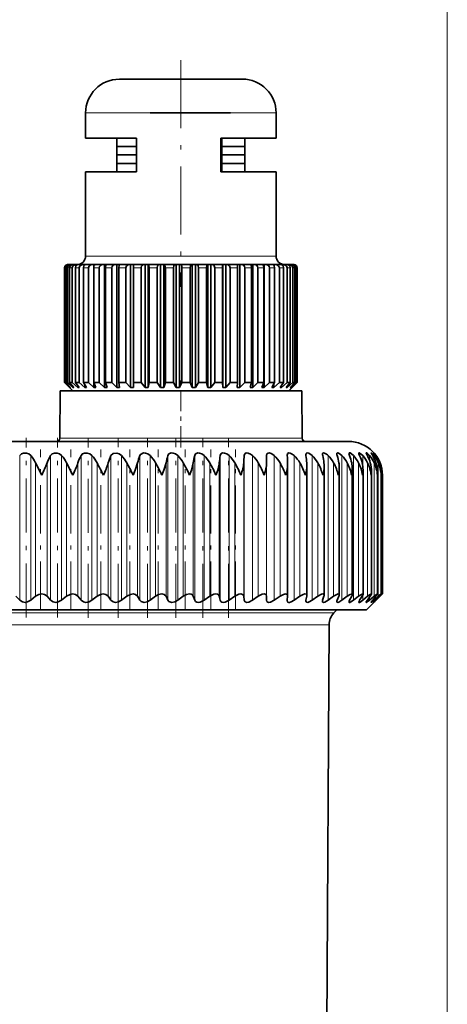
# Model space of a CAD drawing. Extents: x 0 to 420, y 0 to 297.
# Drawn here: x 290 to 300, y 240 to 264 of the extents above; entities that cross this region are included whole.
import ezdxf

# ---------------------------------------------------------------- set-up
doc = ezdxf.new("R2010")
doc.units = 0
doc.linetypes.add('DASHDOT', pattern=[18.5, 12, -3, 0.5, -3])

msp = doc.modelspace()

# ---------------------------------------------------------------- linework, layer by layer
at = {"color": 7, "lineweight": 13}
for p, q in [((299.974976, 212.572891), (299.974976, 273.072174)), ((291.64325, 261.332886), (291.394958, 261.332886)), ((295.914978, 261.332886), (291.64325, 261.332886)), ((291.64325, 257.932892), (291.394958, 257.932892)), ((295.914978, 257.932892), (291.64325, 257.932892)), ((290.903748, 257.652893), (290.895081, 257.652893)), ((290.963013, 257.652893), (290.92688, 257.652893)), ((291.077087, 257.652893), (291.01416, 257.652893)), ((291.198151, 257.652893), (291.155212, 257.652893)), ((291.243591, 257.652893), (291.198151, 257.652893)), ((291.459229, 257.652893), (291.347168, 257.652893)), ((291.719574, 257.652893), (291.586121, 257.652893)), ((292.019287, 257.652893), (291.867157, 257.652893)), ((292.352356, 257.652893), (292.18457, 257.652893)), ((292.711884, 257.652893), (292.531982, 257.652893)), ((293.090637, 257.652893), (292.902222, 257.652893)), ((293.480865, 257.652893), (293.287781, 257.652893)), ((293.874634, 257.652893), (293.680786, 257.652893)), ((294.263977, 257.652893), (294.073303, 257.652893)), ((294.640869, 257.652893), (294.457275, 257.652893)), ((294.997681, 257.652893), (294.824951, 257.652893)), ((295.327209, 257.652893), (295.168823, 257.652893)), ((295.622681, 257.652893), (295.481812, 257.652893)), ((295.878082, 257.652893), (295.75766, 257.652893)), ((296.088257, 257.652893), (295.990692, 257.652893)), ((296.24884, 257.652893), (296.176178, 257.652893)), ((296.356659, 257.652893), (296.310333, 257.652893)), ((296.409485, 257.652893), (296.390442, 257.652893)), ((290.779968, 253.612213), (296.17804, 253.612213)), ((296.17804, 253.612213), (296.529999, 253.612213)), ((289.831024, 249.764801), (289.831024, 253.196609)), ((290.095917, 249.764801), (290.095917, 253.196609)), ((290.564056, 249.764801), (290.564056, 253.196609)), ((290.825684, 249.764801), (290.825684, 253.196609)), ((291.28656, 249.764801), (291.28656, 253.196609)), ((291.543274, 249.764801), (291.543274, 253.196609)), ((291.99408, 249.764801), (291.99408, 253.196609)), ((292.244324, 249.764801), (292.244324, 253.196609)), ((292.68222, 249.764801), (292.68222, 253.196609)), ((292.924438, 249.764801), (292.924438, 253.196609)), ((293.346802, 249.764801), (293.346802, 253.196609)), ((293.579529, 249.764801), (293.579529, 253.196609)), ((293.983643, 249.764801), (293.983643, 253.196609)), ((294.205444, 249.764801), (294.205444, 253.196609)), ((294.588867, 249.764801), (294.588867, 253.196609)), ((294.79837, 249.764801), (294.79837, 253.196609)), ((295.158783, 249.764801), (295.158783, 253.196609)), ((295.354675, 249.764801), (295.354675, 253.196609)), ((295.689819, 249.764801), (295.689819, 253.196609)), ((295.87088, 249.764801), (295.87088, 253.196609)), ((296.343842, 249.764801), (296.343842, 253.196609)), ((296.77063, 249.764801), (296.77063, 253.196609)), ((297.148621, 249.764801), (297.148621, 253.196609)), ((297.475464, 249.764801), (297.475464, 253.196609)), ((297.749207, 249.764801), (297.749207, 253.196609)), ((297.968079, 252.962418), (297.968079, 253.196609)), ((298.130737, 253.078506), (298.130737, 253.196609)), ((298.236267, 253.139542), (298.236267, 253.196609)), ((298.283905, 253.180527), (298.283905, 253.196609)), ((290.207397, 249.857605), (290.207397, 253.025162)), ((290.482239, 249.857605), (290.482239, 253.025162)), ((290.942963, 249.857605), (290.942963, 253.025162)), ((291.213501, 249.857605), (291.213501, 253.025162)), ((291.665649, 249.857605), (291.665649, 253.025162)), ((291.930267, 249.857605), (291.930267, 253.025162)), ((292.371002, 249.857605), (292.371002, 253.025162)), ((292.628052, 249.857605), (292.628052, 253.025162)), ((293.054688, 249.857605), (293.054688, 253.025162)), ((293.302612, 249.857605), (293.302612, 253.025162)), ((293.712463, 249.857605), (293.712463, 253.025162)), ((293.949707, 249.857605), (293.949707, 253.025162)), ((294.340332, 249.857605), (294.340332, 253.025162)), ((294.56543, 249.857605), (294.56543, 253.025162)), ((294.934326, 249.857605), (294.934326, 253.025162)), ((295.145905, 249.857605), (295.145905, 253.025162)), ((295.490845, 249.857605), (295.490845, 253.025162)), ((295.687622, 249.857605), (295.687622, 253.025162)), ((296.0065, 249.857605), (296.0065, 253.025162)), ((296.478027, 249.857605), (296.478027, 253.025162)), ((296.902588, 249.857605), (296.902588, 253.025162)), ((297.277466, 249.857605), (297.277466, 253.025162)), ((297.600464, 249.857605), (297.600464, 253.025162)), ((297.869568, 249.857605), (297.869568, 253.025162)), ((298.083069, 249.857605), (298.083069, 253.025162)), ((298.239624, 249.857605), (298.239624, 253.025162)), ((298.338379, 249.857605), (298.338379, 253.025162)), ((298.378662, 252.967514), (298.378662, 253.025162)), ((297.968079, 249.764801), (297.968079, 249.879211)), ((298.378662, 249.857605), (298.378662, 249.877731)), ((298.130737, 249.764801), (298.130737, 249.834396)), ((298.236267, 249.764801), (298.236267, 249.801849)), ((298.283905, 249.764801), (298.283905, 249.775955)), ((280.423462, 249.461594), (293.241852, 249.461594)), ((297.286469, 249.461594), (293.241852, 249.461594)), ((280.540649, 249.180847), (293.180908, 249.180847)), ((297.169312, 249.180847), (293.180908, 249.180847))]:
    msp.add_line(p, q, dxfattribs=at)
at = {"color": 7, "linetype": 'DASHDOT', "lineweight": 13, "ltscale": 0.134406}
msp.add_line((293.654968, 262.580933), (293.654968, 257.204681), dxfattribs=at)
at = {"color": 7, "lineweight": 35}
for p, q in [((292.355347, 262.132904), (292.194977, 262.132904)), ((295.11499, 262.132904), (292.355347, 262.132904)), ((291.394958, 260.73291), (291.394958, 261.332886)), ((294.829468, 261.332886), (292.92627, 261.332886)), ((294.829407, 261.332886), (292.926331, 261.332886)), ((295.914978, 260.73291), (295.914978, 261.332886)), ((291.64325, 260.73291), (291.394958, 260.73291)), ((292.600861, 260.73291), (291.64325, 260.73291)), ((292.134979, 260.532898), (292.134979, 260.73291)), ((292.600861, 259.932892), (292.600861, 260.73291)), ((295.914978, 260.73291), (294.600128, 260.73291)), ((294.600128, 259.932892), (294.600128, 260.73291)), ((294.62384, 259.932892), (294.62384, 260.73291)), ((295.174988, 260.532898), (295.174988, 260.73291)), ((292.23941, 260.532898), (292.134979, 260.532898)), ((292.600861, 260.532898), (292.134979, 260.532898)), ((292.134979, 260.332886), (292.134979, 260.532898)), ((292.600861, 260.532898), (292.23941, 260.532898)), ((295.174988, 260.532898), (294.623901, 260.532898)), ((294.834473, 260.532898), (294.623901, 260.532898)), ((295.174988, 260.532898), (294.834473, 260.532898)), ((295.174988, 260.332886), (295.174988, 260.532898)), ((292.600861, 260.332886), (292.134979, 260.332886)), ((292.1698, 260.332886), (292.134979, 260.332886)), ((292.134979, 260.132904), (292.134979, 260.332886)), ((292.600861, 260.132904), (292.134979, 260.132904)), ((292.134979, 259.932892), (292.134979, 260.132904)), ((292.1698, 260.132904), (292.134979, 260.132904)), ((292.600769, 260.332886), (292.1698, 260.332886)), ((292.600769, 260.132904), (292.1698, 260.132904)), ((294.834473, 260.332886), (294.62384, 260.332886)), ((295.174988, 260.132904), (294.62384, 260.132904)), ((295.174988, 260.132904), (294.623901, 260.132904)), ((295.174988, 260.332886), (294.626099, 260.332886)), ((295.174988, 260.332886), (294.834473, 260.332886)), ((295.174988, 260.132904), (295.174988, 260.332886)), ((295.174988, 259.932892), (295.174988, 260.132904)), ((291.64325, 259.932892), (291.394958, 259.932892)), ((291.394958, 257.932892), (291.394958, 259.932892)), ((292.600861, 259.932892), (291.64325, 259.932892)), ((295.914978, 259.932892), (294.600128, 259.932892)), ((295.914978, 257.932892), (295.914978, 259.932892)), ((290.895081, 254.932892), (290.895081, 257.652893)), ((290.903748, 254.932892), (290.903748, 257.652893)), ((290.92688, 254.932892), (290.92688, 257.652893)), ((290.963013, 254.932892), (290.963013, 257.652893)), ((290.986694, 257.73291), (290.974976, 257.73291)), ((291.000488, 257.73291), (290.986694, 257.73291)), ((291.049438, 257.73291), (291.00058, 257.73291)), ((291.01416, 254.932892), (291.01416, 257.652893)), ((291.080139, 257.73291), (291.049438, 257.73291)), ((291.077087, 254.932892), (291.077087, 257.652893)), ((291.165283, 257.73291), (291.0802, 257.73291)), ((291.155212, 254.932892), (291.155212, 257.652893)), ((291.209595, 257.73291), (291.165283, 257.73291)), ((291.269348, 257.73291), (291.212219, 257.73291)), ((291.243591, 254.932892), (291.243591, 257.652893)), ((291.331757, 257.73291), (291.269348, 257.73291)), ((291.376038, 257.73291), (291.331757, 257.73291)), ((291.347168, 254.932892), (291.347168, 257.652893)), ((291.393707, 257.73291), (291.376038, 257.73291)), ((291.376038, 257.73291), (291.376038, 257.726807)), ((291.545532, 257.73291), (291.393982, 257.73291)), ((291.459229, 254.932892), (291.459229, 257.652893)), ((291.588928, 257.73291), (291.545532, 257.73291)), ((291.586121, 254.932892), (291.586121, 257.652893)), ((291.621521, 257.73291), (291.588928, 257.73291)), ((291.588928, 257.73291), (291.588928, 257.684021)), ((291.802246, 257.73291), (291.621765, 257.73291)), ((291.719574, 254.932892), (291.719574, 257.652893)), ((291.843811, 257.73291), (291.802246, 257.73291)), ((291.890778, 257.73291), (291.843811, 257.73291)), ((291.843811, 257.73291), (291.843811, 254.812897)), ((291.867157, 254.932892), (291.867157, 257.652893)), ((292.09671, 257.73291), (291.89093, 257.73291)), ((292.019287, 254.932892), (292.019287, 257.652893)), ((292.13562, 257.73291), (292.09671, 257.73291)), ((292.195923, 257.73291), (292.13562, 257.73291)), ((292.13562, 257.73291), (292.13562, 254.812897)), ((292.18457, 254.932892), (292.18457, 257.652893)), ((292.422882, 257.73291), (292.195984, 257.73291)), ((292.352356, 254.932892), (292.352356, 257.652893)), ((292.458313, 257.73291), (292.422882, 257.73291)), ((292.530182, 257.73291), (292.458313, 257.73291)), ((292.458313, 257.73291), (292.458313, 254.812897)), ((292.530182, 257.73291), (292.530762, 257.73291)), ((292.530182, 257.73291), (292.530182, 254.812897)), ((292.774109, 257.73291), (292.530762, 257.73291)), ((292.531982, 254.932892), (292.531982, 257.652893)), ((292.711884, 254.932892), (292.711884, 257.652893)), ((292.80542, 257.73291), (292.774109, 257.73291)), ((292.881531, 257.73291), (292.80542, 257.73291)), ((292.80542, 257.73291), (292.80542, 254.812897)), ((292.881531, 257.73291), (292.888428, 257.73291)), ((292.881531, 257.73291), (292.881531, 254.812897)), ((293.143311, 257.73291), (292.888428, 257.73291)), ((292.902222, 254.932892), (292.902222, 257.652893)), ((293.090637, 254.932892), (293.090637, 257.652893)), ((293.1698, 257.73291), (293.143311, 257.73291)), ((293.248657, 257.73291), (293.1698, 257.73291)), ((293.1698, 257.73291), (293.1698, 254.812897)), ((293.248657, 257.73291), (293.261719, 257.73291)), ((293.248657, 257.73291), (293.248657, 254.812897)), ((293.522888, 257.73291), (293.261719, 257.73291)), ((293.287781, 254.932892), (293.287781, 257.652893)), ((293.480865, 254.932892), (293.480865, 257.652893)), ((293.544037, 257.73291), (293.522888, 257.73291)), ((293.624023, 257.73291), (293.544037, 257.73291)), ((293.544037, 257.73291), (293.544037, 254.812897)), ((293.624023, 257.73291), (293.643005, 257.73291)), ((293.624023, 257.73291), (293.624023, 254.812897)), ((293.905212, 257.73291), (293.643005, 257.73291)), ((293.680786, 254.932892), (293.680786, 257.652893)), ((293.874634, 254.932892), (293.874634, 257.652893)), ((293.920532, 257.73291), (293.905212, 257.73291)), ((294, 257.73291), (293.920532, 257.73291)), ((293.920532, 257.73291), (293.920532, 254.812897)), ((294, 257.73291), (294.024536, 257.73291)), ((294, 257.73291), (294, 254.812897)), ((294.282379, 257.73291), (294.024536, 257.73291)), ((294.073303, 254.932892), (294.073303, 257.652893)), ((294.263977, 254.932892), (294.263977, 257.652893)), ((294.291626, 257.73291), (294.282379, 257.73291)), ((294.368958, 257.73291), (294.291626, 257.73291)), ((294.291626, 257.73291), (294.291626, 254.812897)), ((294.368958, 257.73291), (294.398499, 257.73291)), ((294.368958, 257.73291), (294.368958, 254.812897)), ((294.64679, 257.73291), (294.398499, 257.73291)), ((294.457275, 254.932892), (294.457275, 257.652893)), ((294.640869, 254.932892), (294.640869, 257.652893)), ((294.64978, 257.73291), (294.64679, 257.73291)), ((294.723419, 257.73291), (294.64978, 257.73291)), ((294.64978, 257.73291), (294.64978, 254.812897)), ((294.723419, 257.73291), (294.757385, 257.73291)), ((294.723419, 257.73291), (294.723419, 254.812897)), ((294.991028, 257.73291), (294.757385, 257.73291)), ((294.824951, 254.932892), (294.824951, 257.652893)), ((295.056091, 257.73291), (294.987671, 257.73291)), ((294.997681, 254.932892), (294.997681, 257.652893)), ((295.056091, 257.73291), (295.093811, 257.73291)), ((295.056091, 257.73291), (295.056091, 254.812897)), ((295.308044, 257.73291), (295.093811, 257.73291)), ((295.168823, 254.932892), (295.168823, 257.652893)), ((295.360291, 257.73291), (295.308167, 257.73291)), ((295.327209, 254.932892), (295.327209, 257.652893)), ((295.360291, 257.73291), (295.40094, 257.73291)), ((295.360291, 257.73291), (295.360291, 254.812897)), ((295.591431, 257.73291), (295.40094, 257.73291)), ((295.481812, 254.932892), (295.481812, 257.652893)), ((295.62973, 257.73291), (295.591614, 257.73291)), ((295.622681, 254.932892), (295.622681, 257.652893)), ((295.62973, 257.73291), (295.672516, 257.73291)), ((295.62973, 257.73291), (295.62973, 254.812897)), ((295.835388, 257.73291), (295.672516, 257.73291)), ((295.75766, 254.932892), (295.75766, 257.652893)), ((295.859009, 257.73291), (295.835632, 257.73291)), ((295.859009, 257.73291), (295.903015, 257.73291)), ((295.859009, 257.73291), (295.859009, 257.719635)), ((295.878082, 254.932892), (295.878082, 257.652893)), ((296.034973, 257.73291), (295.903015, 257.73291)), ((295.990692, 254.932892), (295.990692, 257.652893)), ((296.043396, 257.73291), (296.035156, 257.73291)), ((296.043396, 257.73291), (296.087769, 257.73291)), ((296.186096, 257.73291), (296.087769, 257.73291)), ((296.088257, 254.932892), (296.088257, 257.652893)), ((296.176178, 254.932892), (296.176178, 257.652893)), ((296.186096, 257.73291), (296.223022, 257.73291)), ((296.285675, 257.73291), (296.223022, 257.73291)), ((296.24884, 254.932892), (296.24884, 257.652893)), ((296.285706, 257.73291), (296.305969, 257.73291)), ((296.331726, 257.73291), (296.305969, 257.73291)), ((296.310333, 254.932892), (296.310333, 257.652893)), ((296.356659, 254.932892), (296.356659, 257.652893)), ((296.390442, 254.932892), (296.390442, 257.652893)), ((296.409485, 254.932892), (296.409485, 257.652893)), ((296.414856, 254.932892), (296.414856, 257.652893)), ((290.903748, 254.932892), (290.895081, 254.932892)), ((290.950012, 254.877884), (290.895081, 254.932892)), ((291.028381, 254.812897), (290.903748, 254.932892)), ((290.963013, 254.932892), (290.92688, 254.932892)), ((291.037598, 254.812897), (290.92688, 254.932892)), ((291.094971, 254.73291), (290.950012, 254.877884)), ((291.092896, 254.812897), (290.963013, 254.932892)), ((291.077087, 254.932892), (291.01416, 254.932892)), ((291.113342, 254.812897), (291.01416, 254.932892)), ((291.028381, 254.822876), (291.028381, 254.812897)), ((291.037598, 254.812897), (291.028381, 254.812897)), ((291.209595, 254.812897), (291.077087, 254.932892)), ((291.092896, 254.837555), (291.092896, 254.812897)), ((291.113342, 254.812897), (291.092896, 254.812897)), ((291.198151, 254.932892), (291.155212, 254.932892)), ((291.240845, 254.812897), (291.155212, 254.932892)), ((291.243591, 254.932892), (291.198151, 254.932892)), ((291.209595, 254.856583), (291.209595, 254.812897)), ((291.240845, 254.812897), (291.209595, 254.812897)), ((291.376038, 254.812897), (291.243591, 254.932892)), ((291.41748, 254.812897), (291.347168, 254.932892)), ((291.459229, 254.932892), (291.347168, 254.932892)), ((291.376038, 254.883484), (291.376038, 254.812897)), ((291.41748, 254.812897), (291.376038, 254.812897)), ((291.588928, 254.812897), (291.459229, 254.932892)), ((291.639648, 254.812897), (291.586121, 254.932892)), ((291.719574, 254.932892), (291.586121, 254.932892)), ((291.588928, 254.926605), (291.588928, 254.812897)), ((291.639648, 254.812897), (291.588928, 254.812897)), ((291.843811, 254.812897), (291.719574, 254.932892)), ((291.902832, 254.812897), (291.843811, 254.812897)), ((291.902832, 254.812897), (291.867157, 254.932892)), ((292.019287, 254.932892), (291.867157, 254.932892)), ((292.13562, 254.812897), (292.019287, 254.932892)), ((292.201721, 254.812897), (292.13562, 254.812897)), ((292.201721, 254.812897), (292.18457, 254.932892)), ((292.352356, 254.932892), (292.18457, 254.932892)), ((292.458313, 254.812897), (292.352356, 254.932892)), ((292.530182, 254.812897), (292.458313, 254.812897)), ((292.530182, 254.812897), (292.531982, 254.932892)), ((292.711884, 254.932892), (292.531982, 254.932892)), ((292.80542, 254.812897), (292.711884, 254.932892)), ((292.881531, 254.812897), (292.80542, 254.812897)), ((292.881531, 254.812897), (292.902222, 254.932892)), ((293.090637, 254.932892), (292.902222, 254.932892)), ((293.1698, 254.812897), (293.090637, 254.932892)), ((293.248657, 254.812897), (293.1698, 254.812897)), ((293.248657, 254.812897), (293.287781, 254.932892)), ((293.480865, 254.932892), (293.287781, 254.932892)), ((293.544037, 254.812897), (293.480865, 254.932892)), ((293.624023, 254.812897), (293.544037, 254.812897)), ((293.624023, 254.812897), (293.680786, 254.932892)), ((293.874634, 254.932892), (293.680786, 254.932892)), ((293.920532, 254.812897), (293.874634, 254.932892)), ((294, 254.812897), (293.920532, 254.812897)), ((294, 254.812897), (294.073303, 254.932892)), ((294.263977, 254.932892), (294.073303, 254.932892)), ((294.291626, 254.812897), (294.263977, 254.932892)), ((294.368958, 254.812897), (294.291626, 254.812897)), ((294.368958, 254.812897), (294.457275, 254.932892)), ((294.640869, 254.932892), (294.457275, 254.932892)), ((294.64978, 254.812897), (294.640869, 254.932892)), ((294.723419, 254.812897), (294.64978, 254.812897)), ((294.723419, 254.812897), (294.824951, 254.932892)), ((294.997681, 254.932892), (294.824951, 254.932892)), ((294.987671, 254.812897), (294.997681, 254.932892)), ((295.056091, 254.812897), (294.987671, 254.812897)), ((295.056091, 254.812897), (295.168823, 254.932892)), ((295.327209, 254.932892), (295.168823, 254.932892)), ((295.298431, 254.812897), (295.327209, 254.932892)), ((295.360291, 254.812897), (295.298431, 254.812897)), ((295.360291, 254.812897), (295.481812, 254.932892)), ((295.622681, 254.932892), (295.481812, 254.932892)), ((295.575745, 254.812897), (295.622681, 254.932892)), ((295.62973, 254.812897), (295.575745, 254.812897)), ((295.62973, 254.812897), (295.75766, 254.932892)), ((295.878082, 254.932892), (295.75766, 254.932892)), ((295.813965, 254.812897), (295.878082, 254.932892)), ((295.859009, 254.812897), (295.813965, 254.812897)), ((295.859009, 254.812897), (295.990692, 254.932892)), ((295.859009, 254.897049), (295.859009, 254.812897)), ((296.088257, 254.932892), (295.990692, 254.932892)), ((296.008179, 254.812897), (296.088257, 254.932892)), ((296.043396, 254.812897), (296.008179, 254.812897)), ((296.043396, 254.812897), (296.176178, 254.932892)), ((296.043396, 254.865494), (296.043396, 254.812897)), ((296.154541, 254.812897), (296.24884, 254.932892)), ((296.179138, 254.812897), (296.154541, 254.812897)), ((296.24884, 254.932892), (296.176178, 254.932892)), ((296.179138, 254.812897), (296.310333, 254.932892)), ((296.179138, 254.844086), (296.179138, 254.812897)), ((296.214966, 254.73291), (296.359955, 254.877884)), ((296.25, 254.812897), (296.356659, 254.932892)), ((296.263519, 254.812897), (296.25, 254.812897)), ((296.263519, 254.812897), (296.390442, 254.932892)), ((296.263519, 254.828033), (296.263519, 254.812897)), ((296.292664, 254.812897), (296.409485, 254.932892)), ((296.2948, 254.812897), (296.292664, 254.812897)), ((296.2948, 254.812897), (296.359955, 254.877884)), ((296.356659, 254.932892), (296.310333, 254.932892)), ((296.359955, 254.877884), (296.414856, 254.932892)), ((296.409485, 254.932892), (296.390442, 254.932892)), ((290.789734, 254.73291), (290.779968, 253.612213)), ((296.169464, 254.73291), (290.789734, 254.73291)), ((296.520203, 254.73291), (296.169464, 254.73291)), ((296.520203, 254.73291), (296.529999, 253.612213)), ((280.074982, 253.532898), (296.56015, 253.532898)), ((296.56015, 253.532898), (297.634979, 253.532898)), ((295.687622, 253.025162), (295.689819, 253.196609)), ((296.178711, 253.196609), (296.178314, 253.20784)), ((290.353638, 252.732895), (290.207397, 253.025162)), ((291.09137, 252.732895), (290.942963, 253.025162)), ((296.187561, 253.003143), (296.187195, 253.025162)), ((296.187561, 249.86586), (296.187561, 253.003143)), ((296.643555, 249.875427), (296.643555, 252.974869)), ((297.052734, 249.884003), (297.052734, 252.945984)), ((297.412598, 249.891541), (297.412598, 252.916565)), ((297.720947, 249.89798), (297.720947, 252.886673)), ((297.975891, 249.903305), (297.975891, 252.8564)), ((298.175812, 249.907486), (298.175812, 252.825806)), ((298.319489, 249.910492), (298.319489, 252.794968)), ((298.405457, 252.732895), (298.406067, 252.764008)), ((298.406067, 249.912292), (298.406067, 252.764008)), ((298.434998, 249.912903), (298.434998, 252.732895)), ((289.831024, 249.764801), (289.740906, 249.857605)), ((290.095917, 249.764801), (290.207397, 249.857605)), ((290.564056, 249.764801), (290.482239, 249.857605)), ((290.825684, 249.764801), (290.942963, 249.857605)), ((291.28656, 249.764801), (291.213501, 249.857605)), ((291.543274, 249.764801), (291.665649, 249.857605)), ((291.99408, 249.764801), (291.930267, 249.857605)), ((292.244324, 249.764801), (292.371002, 249.857605)), ((292.68222, 249.764801), (292.628052, 249.857605)), ((292.924438, 249.764801), (293.054688, 249.857605)), ((293.346802, 249.764801), (293.302612, 249.857605)), ((293.579529, 249.764801), (293.712463, 249.857605)), ((293.983643, 249.764801), (293.949707, 249.857605)), ((294.205444, 249.764801), (294.340332, 249.857605)), ((294.588867, 249.764801), (294.56543, 249.857605)), ((294.79837, 249.764801), (294.934326, 249.857605)), ((295.158783, 249.764801), (295.145905, 249.857605)), ((295.354675, 249.764801), (295.490845, 249.857605)), ((295.689819, 249.764801), (295.687622, 249.857605)), ((295.87088, 249.764801), (296.0065, 249.857605)), ((296.178711, 249.764801), (296.187195, 249.857605)), ((296.187561, 249.86586), (296.187195, 249.857605)), ((296.343842, 249.764801), (296.478027, 249.857605)), ((296.622437, 249.764801), (296.641571, 249.857605)), ((296.77063, 249.764801), (296.902588, 249.857605)), ((297.01828, 249.764801), (297.047943, 249.857605)), ((297.148621, 249.764801), (297.277466, 249.857605)), ((297.3638, 249.764801), (297.403809, 249.857605)), ((297.475464, 249.764801), (297.600464, 249.857605)), ((297.65686, 249.764801), (297.70697, 249.857605)), ((297.749207, 249.764801), (297.869568, 249.857605)), ((297.89563, 249.764801), (297.955536, 249.857605)), ((297.968079, 249.764801), (298.083069, 249.857605)), ((298.054993, 249.532898), (298.434998, 249.912903)), ((298.078705, 249.764801), (298.14801, 249.857605)), ((298.130737, 249.764801), (298.239624, 249.857605)), ((298.204895, 249.764801), (298.283173, 249.857605)), ((298.236267, 249.764801), (298.338379, 249.857605)), ((298.273438, 249.764801), (298.360229, 249.857605)), ((298.283905, 249.764801), (298.378662, 249.857605)), ((298.378662, 249.857605), (298.434875, 249.912781)), ((296.178314, 249.756653), (296.178711, 249.764801)), ((298.054993, 249.532898), (280.781219, 249.532898)), ((297.286469, 249.461594), (297.357788, 249.532898)), ((297.094299, 234.849335), (297.169312, 249.180847))]:
    msp.add_line(p, q, dxfattribs=at)
at = {"color": 7, "linetype": 'DASHDOT', "lineweight": 13, "ltscale": 0.042}
msp.add_line((293.654968, 253.392899), (293.654968, 255.072906), dxfattribs=at)
at = {"color": 7, "linetype": 'DASHDOT', "lineweight": 13, "ltscale": 0.106478}
msp.add_line((289.980988, 249.35791), (289.980988, 253.61702), dxfattribs=at)
at = {"color": 7, "linetype": 'DASHDOT', "lineweight": 13, "ltscale": 0.106477}
msp.add_line((290.723938, 249.357925), (290.723938, 253.61702), dxfattribs=at)
at = {"color": 7, "linetype": 'DASHDOT', "lineweight": 13, "ltscale": 0.106842}
msp.add_line((291.455383, 249.344559), (291.455383, 253.618225), dxfattribs=at)
at = {"color": 7, "linetype": 'DASHDOT', "lineweight": 13, "ltscale": 0.106954}
msp.add_line((292.170776, 249.344208), (292.170776, 253.622375), dxfattribs=at)
at = {"color": 7, "linetype": 'DASHDOT', "lineweight": 13, "ltscale": 0.106953}
msp.add_line((292.865723, 249.344238), (292.865723, 253.622375), dxfattribs=at)
at = {"color": 7, "linetype": 'DASHDOT', "lineweight": 13, "ltscale": 0.106952}
msp.add_line((293.53595, 249.344254), (293.53595, 253.622345), dxfattribs=at)
at = {"color": 7, "linetype": 'DASHDOT', "lineweight": 13, "ltscale": 0.106951}
msp.add_line((294.177338, 249.344284), (294.177338, 253.622314), dxfattribs=at)
at = {"color": 7, "linetype": 'DASHDOT', "lineweight": 13, "ltscale": 0.10695}
msp.add_line((294.785889, 249.344299), (294.785889, 253.622284), dxfattribs=at)
at = {"color": 7, "linetype": 'DASHDOT', "lineweight": 13, "ltscale": 0.095027}
for p, q in [((290.322327, 249.540848), (290.322327, 253.341919)), ((291.044678, 249.540848), (291.044678, 253.341919)), ((291.75354, 249.540848), (291.75354, 253.341919)), ((292.44455, 249.540848), (292.44455, 253.341919))]:
    msp.add_line(p, q, dxfattribs=at)
at = {"color": 7, "linetype": 'DASHDOT', "lineweight": 13, "ltscale": 0.095061}
msp.add_line((293.113403, 249.539581), (293.113403, 253.342041), dxfattribs=at)
at = {"color": 7, "linetype": 'DASHDOT', "lineweight": 13, "ltscale": 0.095063}
msp.add_line((293.756012, 249.539536), (293.756012, 253.342041), dxfattribs=at)
at = {"color": 7, "linetype": 'DASHDOT', "lineweight": 13, "ltscale": 0.095065}
msp.add_line((294.368408, 249.539459), (294.368408, 253.342041), dxfattribs=at)
at = {"color": 7, "linetype": 'DASHDOT', "lineweight": 13, "ltscale": 0.095066}
msp.add_line((294.946777, 249.539398), (294.946777, 253.342056), dxfattribs=at)
at = {"color": 7, "lineweight": 35}
for points in [[(290.92688, 257.652893), (290.940979, 257.700012), (290.977753, 257.729004), (291.00058, 257.73291)], [(290.963013, 257.652893), (290.979523, 257.700012), (291.022705, 257.729004), (291.049438, 257.73291)], [(291.01416, 257.652893), (291.026794, 257.700012), (291.059753, 257.729004), (291.0802, 257.73291)], [(291.077087, 257.652893), (291.093933, 257.700012), (291.137939, 257.729004), (291.165283, 257.73291)], [(291.155212, 257.652893), (291.166138, 257.700012), (291.178711, 257.717651), (291.19458, 257.729004), (291.212219, 257.73291)], [(291.243591, 257.652893), (291.260437, 257.700012), (291.304443, 257.729004), (291.331757, 257.73291)], [(291.347168, 257.652893), (291.35614, 257.700012), (291.366455, 257.717651), (291.379456, 257.729004), (291.393982, 257.73291)], [(291.459229, 257.652893), (291.475739, 257.700012), (291.518799, 257.729004), (291.545532, 257.73291)], [(291.586121, 257.652893), (291.592896, 257.700012), (291.600769, 257.717651), (291.610718, 257.729004), (291.621765, 257.73291)], [(291.867157, 257.652893), (291.876953, 257.717651), (291.883545, 257.729004), (291.888428, 257.732483), (291.89093, 257.73291)], [(292.18457, 257.652893), (292.18927, 257.717651), (292.192444, 257.729004), (292.194031, 257.731689), (292.194824, 257.732483), (292.195984, 257.73291)], [(292.352356, 257.652893), (292.365845, 257.700012), (292.401062, 257.729004), (292.422882, 257.73291)], [(292.711884, 257.652893), (292.723785, 257.700012), (292.754883, 257.729004), (292.774109, 257.73291)], [(292.902222, 257.652893), (292.896545, 257.717651), (292.8927, 257.729004), (292.890839, 257.731689), (292.889893, 257.732483), (292.888428, 257.73291)], [(293.090637, 257.652893), (293.100708, 257.700012), (293.112335, 257.717651), (293.127014, 257.729004), (293.143311, 257.73291)], [(293.287781, 257.652893), (293.277039, 257.717651), (293.269775, 257.729004), (293.264435, 257.732483), (293.261719, 257.73291)], [(293.480865, 257.652893), (293.488892, 257.700012), (293.498169, 257.717651), (293.509888, 257.729004), (293.522888, 257.73291)], [(293.680786, 257.652893), (293.673584, 257.700012), (293.665222, 257.717651), (293.654724, 257.729004), (293.643005, 257.73291)], [(293.874634, 257.652893), (293.880493, 257.700012), (293.887207, 257.717651), (293.895752, 257.729004), (293.902008, 257.732483), (293.905212, 257.73291)], [(294.073303, 257.652893), (294.063965, 257.700012), (294.053223, 257.717651), (294.039612, 257.729004), (294.024536, 257.73291)], [(294.263977, 257.652893), (294.271545, 257.717651), (294.276672, 257.729004), (294.280457, 257.732483), (294.282379, 257.73291)], [(294.457275, 257.652893), (294.446045, 257.700012), (294.433105, 257.717651), (294.416718, 257.729004), (294.398499, 257.73291)], [(294.640869, 257.652893), (294.643311, 257.717651), (294.644958, 257.729004), (294.645752, 257.731689), (294.646179, 257.732483), (294.64679, 257.73291)], [(294.824951, 257.652893), (294.812042, 257.700012), (294.77832, 257.729004), (294.757385, 257.73291)], [(294.997681, 257.652893), (294.994934, 257.717651), (294.993103, 257.729004), (294.992188, 257.731689), (294.99173, 257.732483), (294.991028, 257.73291)], [(295.327209, 257.652893), (295.319336, 257.717651), (295.313965, 257.729004), (295.310059, 257.732483), (295.308044, 257.73291)], [(295.622681, 257.652893), (295.616699, 257.700012), (295.609802, 257.717651), (295.601105, 257.729004), (295.594696, 257.732483), (295.591431, 257.73291)], [(295.878082, 257.652893), (295.869934, 257.700012), (295.860504, 257.717651), (295.848633, 257.729004), (295.835388, 257.73291)], [(295.990692, 257.652893), (295.973938, 257.700012), (295.930176, 257.729004), (295.903015, 257.73291)], [(296.088257, 257.652893), (296.078064, 257.700012), (296.066284, 257.717651), (296.051453, 257.729004), (296.034973, 257.73291)], [(296.176178, 257.652893), (296.159302, 257.700012), (296.115173, 257.729004), (296.087769, 257.73291)], [(296.24884, 257.652893), (296.236847, 257.700012), (296.205505, 257.729004), (296.186096, 257.73291)], [(296.310333, 257.652893), (296.29364, 257.700012), (296.250061, 257.729004), (296.223022, 257.73291)], [(296.356659, 257.652893), (296.343079, 257.700012), (296.307678, 257.729004), (296.285675, 257.73291)], [(289.831024, 253.196609), (289.870361, 253.236038), (289.924988, 253.25885), (289.990173, 253.258942), (290.04953, 253.236115), (290.095917, 253.196609)], [(290.564056, 253.196609), (290.600586, 253.236053), (290.653076, 253.258865), (290.717346, 253.258957), (290.777588, 253.236084), (290.825684, 253.196609)], [(291.28656, 253.196609), (291.320068, 253.236038), (291.370148, 253.258881), (291.433105, 253.258957), (291.493835, 253.236038), (291.543274, 253.196609)], [(291.99408, 253.196609), (292.045654, 253.249863), (292.132996, 253.258957), (292.193848, 253.235947), (292.244324, 253.196609)], [(292.68222, 253.196609), (292.700562, 253.227249), (292.768036, 253.261337), (292.812683, 253.258942), (292.873352, 253.235855), (292.924438, 253.196609)], [(293.346802, 253.196609), (293.369812, 253.23587), (293.425049, 253.261353), (293.468079, 253.258926), (293.528076, 253.235733), (293.579529, 253.196609)], [(293.983643, 253.196609), (294.002991, 253.23587), (294.053894, 253.261383), (294.095032, 253.258896), (294.154053, 253.235596), (294.205444, 253.196609)], [(294.588867, 253.196609), (294.60437, 253.23587), (294.638977, 253.259186), (294.689697, 253.25885), (294.747345, 253.235443), (294.79837, 253.196609)], [(295.158783, 253.196609), (295.170349, 253.23587), (295.200928, 253.259216), (295.248413, 253.25882), (295.304321, 253.235275), (295.354675, 253.196609)], [(295.689819, 253.196609), (295.697357, 253.235855), (295.721497, 253.258484), (295.759277, 253.260559), (295.811737, 253.240845), (295.87088, 253.196609)], [(296.178314, 253.20784), (296.181702, 253.23436), (296.186584, 253.245148), (296.19873, 253.256821), (296.212769, 253.261459), (296.248901, 253.257416), (296.297028, 253.234161), (296.343842, 253.196609)], [(296.620453, 253.220322), (296.623779, 253.242569), (296.628448, 253.251129), (296.639771, 253.259583), (296.654541, 253.262039), (296.692078, 253.252579), (296.77063, 253.196609)], [(297.110107, 253.230194), (297.060272, 253.257965), (297.038635, 253.262054), (297.023987, 253.258057), (297.015747, 253.246887), (297.013489, 253.231003)], [(297.35498, 253.240005), (297.357422, 253.253143), (297.360657, 253.257706), (297.368286, 253.261551), (297.379211, 253.261566), (297.407288, 253.250946), (297.475464, 253.196609)], [(297.642853, 253.247391), (297.643829, 253.254471), (297.648071, 253.260254), (297.654846, 253.262054), (297.668335, 253.259171), (297.703308, 253.238586), (297.749207, 253.196609)], [(297.875305, 253.253235), (297.876038, 253.257904), (297.877014, 253.259628), (297.880219, 253.261688), (297.88324, 253.262024), (297.891144, 253.260223), (297.908447, 253.250854), (297.968079, 253.196609)], [(297.89563, 253.196609), (297.878235, 253.238434), (297.875305, 253.253235)], [(298.050903, 253.257568), (298.051331, 253.260056), (298.05188, 253.260925), (298.05365, 253.261932), (298.055298, 253.262024), (298.059723, 253.260849), (298.07254, 253.253326), (298.130737, 253.196609)], [(298.078705, 253.196609), (298.055054, 253.243073), (298.051392, 253.253708), (298.050903, 253.257568)], [(298.168579, 253.260437), (298.168701, 253.261322), (298.169159, 253.261841), (298.169922, 253.262039), (298.170563, 253.261978), (298.172241, 253.261414), (298.179993, 253.256317), (298.236267, 253.196609)], [(298.204895, 253.196609), (298.176117, 253.243805), (298.169006, 253.258179), (298.168579, 253.260437)], [(298.2276, 253.261871), (298.228027, 253.261963), (298.228943, 253.261337), (298.239014, 253.251526), (298.283905, 253.196609)], [(298.273438, 253.196609), (298.229858, 253.257858), (298.227844, 253.261108), (298.2276, 253.261871)], [(292.521088, 252.732895), (292.571045, 252.847763), (292.628052, 253.025162)], [(293.204224, 252.732895), (293.251648, 252.847778), (293.302612, 253.025162)], [(293.860535, 252.732895), (293.905182, 252.847794), (293.949707, 253.025162)], [(290.207397, 249.857605), (290.288147, 249.902405), (290.353119, 249.912903), (290.415771, 249.90239), (290.482239, 249.857605)], [(290.942963, 249.857605), (291.026154, 249.902435), (291.09082, 249.912903), (291.151978, 249.902298), (291.213501, 249.857605)], [(291.665649, 249.857605), (291.750793, 249.902451), (291.814758, 249.912903), (291.874023, 249.902191), (291.930267, 249.857605)], [(292.371002, 249.857605), (292.457581, 249.902481), (292.520508, 249.912903), (292.577393, 249.902084), (292.628052, 249.857605)], [(293.054688, 249.857605), (293.126465, 249.896988), (293.204773, 249.912903), (293.257812, 249.901978), (293.302612, 249.857605)], [(293.712463, 249.857605), (293.784485, 249.896912), (293.861267, 249.912903), (293.899597, 249.906784), (293.928833, 249.889511), (293.949707, 249.857605)], [(294.340332, 249.857605), (294.4375, 249.905518), (294.486938, 249.912903), (294.522644, 249.906693), (294.548706, 249.889389), (294.56543, 249.857605)], [(294.934326, 249.857605), (295.030304, 249.905487), (295.07782, 249.912903), (295.119568, 249.901962), (295.133423, 249.889267), (295.145905, 249.857605)], [(295.490845, 249.857605), (295.585022, 249.905457), (295.63031, 249.912888), (295.65741, 249.907822), (295.679382, 249.889175), (295.687622, 249.857605)], [(296.0065, 249.857605), (296.086731, 249.901337), (296.135193, 249.912796), (296.155579, 249.911163), (296.174255, 249.901688), (296.184723, 249.885239), (296.187561, 249.86586)], [(296.478027, 249.857605), (296.558533, 249.902313), (296.5961, 249.912354), (296.624817, 249.909302), (296.639618, 249.895081), (296.643555, 249.875427)], [(296.902588, 249.857605), (296.99057, 249.906281), (297.025208, 249.912857), (297.038147, 249.910233), (297.050018, 249.89859), (297.052734, 249.884003)], [(297.277466, 249.857605), (297.355255, 249.903854), (297.388, 249.912811), (297.402069, 249.910843), (297.406952, 249.907623), (297.411407, 249.900269), (297.412598, 249.891541)], [(297.600464, 249.857605), (297.670074, 249.901886), (297.698853, 249.912247), (297.712097, 249.912033), (297.716553, 249.909637), (297.720337, 249.903366), (297.720947, 249.89798)], [(297.869568, 249.857605), (297.939575, 249.904297), (297.957947, 249.911667), (297.965088, 249.912872), (297.9711, 249.912018), (297.974731, 249.908768), (297.975891, 249.903305)], [(298.083069, 249.857605), (298.144348, 249.90213), (298.16626, 249.912369), (298.171082, 249.912872), (298.172852, 249.912491), (298.175354, 249.910156), (298.175812, 249.907486)], [(298.239624, 249.857605), (298.292603, 249.899811), (298.311249, 249.911224), (298.315369, 249.912689), (298.316895, 249.912888), (298.318115, 249.91275), (298.319092, 249.912048), (298.319336, 249.911621), (298.319489, 249.910492)], [(298.319489, 249.910492), (298.319214, 249.9086), (298.317078, 249.903366), (298.283173, 249.857605)], [(298.338379, 249.857605), (298.399048, 249.909485), (298.40387, 249.912415), (298.405273, 249.912888), (298.405701, 249.912872), (298.406067, 249.912292)], [(298.406067, 249.912292), (298.405823, 249.911331), (298.404022, 249.908112), (298.360229, 249.857605)], [(290.095917, 249.764801), (290.019287, 249.722672), (289.957825, 249.712906), (289.897949, 249.722656), (289.831024, 249.764801)], [(290.825684, 249.764801), (290.746674, 249.722656), (290.685364, 249.712906), (290.626648, 249.722748), (290.564056, 249.764801)], [(291.543274, 249.764801), (291.476715, 249.7276), (291.40097, 249.712906), (291.344421, 249.722839), (291.28656, 249.764801)], [(292.244324, 249.764801), (292.176636, 249.727676), (292.101257, 249.712906), (292.046875, 249.722931), (291.99408, 249.764801)], [(292.924438, 249.764801), (292.856079, 249.727737), (292.781494, 249.712906), (292.709473, 249.734528), (292.68222, 249.764801)], [(293.579529, 249.764801), (293.510864, 249.727814), (293.437561, 249.712906), (293.370239, 249.734665), (293.346802, 249.764801)], [(294.205444, 249.764801), (294.112732, 249.719772), (294.065369, 249.712906), (294.030151, 249.718658), (294.003235, 249.734787), (293.983643, 249.764801)], [(294.79837, 249.764801), (294.706726, 249.719803), (294.661072, 249.712906), (294.628357, 249.718719), (294.604492, 249.734894), (294.588867, 249.764801)], [(295.354675, 249.764801), (295.264648, 249.719833), (295.221008, 249.712906), (295.182983, 249.723145), (295.170349, 249.734985), (295.158783, 249.764801)], [(295.87088, 249.764801), (295.78302, 249.719849), (295.741699, 249.712906), (295.7146, 249.718872), (295.697327, 249.735062), (295.689819, 249.764801)], [(296.343842, 249.764801), (296.269318, 249.723709), (296.230347, 249.713394), (296.213501, 249.713333), (296.193695, 249.720459), (296.184875, 249.729874), (296.178314, 249.756653)], [(296.77063, 249.764801), (296.696686, 249.722916), (296.662842, 249.713455), (296.637268, 249.71608), (296.624023, 249.729065), (296.620453, 249.747269)], [(297.148621, 249.764801), (297.070068, 249.719818), (297.037537, 249.712921), (297.025635, 249.715515), (297.017761, 249.72226), (297.013947, 249.732559), (297.013489, 249.738907)], [(297.475464, 249.764801), (297.405457, 249.721664), (297.376648, 249.713043), (297.364288, 249.714523), (297.359985, 249.717285), (297.356079, 249.723785), (297.35498, 249.731644)], [(297.749207, 249.764801), (297.687195, 249.723633), (297.662109, 249.713715), (297.650574, 249.71347), (297.646698, 249.715408), (297.643433, 249.720779), (297.642853, 249.725525)], [(297.968079, 249.764801), (297.906494, 249.721497), (297.890747, 249.714386), (297.884644, 249.712997), (297.879456, 249.713425), (297.876312, 249.715988), (297.875305, 249.720566)], [(298.130737, 249.764801), (298.077637, 249.723709), (298.059082, 249.71373), (298.054993, 249.712906), (298.053467, 249.713043), (298.051819, 249.713928), (298.051331, 249.714676), (298.050903, 249.716766)], [(298.050903, 249.716766), (298.051239, 249.719467), (298.053894, 249.726654), (298.078705, 249.764801)], [(298.236267, 249.764801), (298.19104, 249.726059), (298.175476, 249.715073), (298.170746, 249.712997), (298.169739, 249.712921), (298.168732, 249.713531), (298.168579, 249.714325)], [(298.168579, 249.714325), (298.168854, 249.715851), (298.17099, 249.72049), (298.204895, 249.764801)]]:
    msp.add_lwpolyline(points, dxfattribs=at)
for centre, radius, start, end in [((292.194977, 261.332886), 0.8, 90.000003, 179.999995), ((295.11499, 261.332886), 0.8, 360, 90.000003), ((291.194977, 257.932892), 0.2, 269.999997, 359.999999), ((296.11499, 257.932892), 0.2, 179.999995, 269.999997), ((290.975006, 257.653015), 0.079899, 108.611564, 180.090686), ((290.984924, 257.651245), 0.081436, 88.773642, 178.841605), ((290.975037, 257.65274), 0.080173, 90.025493, 108.545995), ((291.800659, 257.651428), 0.081297, 88.87145, 178.949604), ((292.098145, 257.65448), 0.07862, 91.029483, 181.149611), ((290.947632, 257.67569), 1.584339, 359.175751, 2.069479), ((295.090942, 257.655823), 0.077511, 357.858725, 87.881886), ((295.40155, 257.652466), 0.080351, 0.299972, 90.428911), ((295.675476, 257.649933), 0.082642, 2.074179, 92.028309), ((296.308533, 257.65033), 0.082268, 1.794271, 91.788296), ((296.330505, 257.654297), 0.078789, 358.997167, 89.125076), ((296.334991, 257.653046), 0.079847, 359.888681, 90.030008), ((290.699951, 253.6129), 0.08, 269.999997, 359.5), ((296.609985, 253.6129), 0.08, 180.500006, 269.999997), ((297.634979, 252.732895), 0.8, 0.000001, 90.000003), ((289.524658, 252.702881), 0.755004, 25.269801, 40.836998), ((291.261292, 252.758698), 0.823368, 147.868732, 161.11792), ((290.269592, 252.689957), 0.752219, 26.46448, 42.337102), ((292.046204, 252.771973), 0.870307, 150.795127, 163.087036), ((290.998779, 252.678116), 0.751809, 27.493511, 43.598576), ((292.840881, 252.784286), 0.941911, 154.038975, 165.183795), ((291.708588, 252.667633), 0.752809, 28.3569, 44.635624), ((293.655518, 252.795364), 1.052809, 157.59637, 167.392855), ((292.395203, 252.658783), 0.754481, 29.0553, 45.460534), ((294.51416, 252.804916), 1.231372, 161.451875, 169.69676), ((293.054901, 252.651764), 0.756269, 29.589694, 46.08343), ((295.476227, 252.812714), 1.541197, 165.576162, 172.076794), ((293.683899, 252.646774), 0.757767, 29.961082, 46.51215), ((296.716553, 252.818558), 2.161025, 169.924807, 174.513901), ((294.278473, 252.643906), 0.758702, 30.170291, 46.75216), ((299.002991, 252.822311), 3.862393, 174.438906, 176.989463), ((294.835144, 252.64325), 0.758924, 30.217833, 46.806549), ((295.350464, 252.644821), 0.758398, 30.103837, 46.676034), ((290.361755, 252.823227), 5.828918, 1.985367, 3.672675), ((295.821228, 252.648575), 0.757206, 29.828006, 46.358922), ((296.785095, 253.222336), 0.164685, 180.696661, 188.986407), ((294.022705, 252.820358), 2.626865, 4.471532, 8.234782), ((296.244324, 252.654419), 0.755548, 29.389689, 45.851138), ((297.173889, 253.236298), 0.160533, 181.890906, 194.310744), ((295.320984, 252.815369), 1.739638, 6.926669, 12.659379), ((296.905884, 252.957321), 0.340853, 44.587116, 53.187489), ((296.616943, 252.662216), 0.753751, 28.787967, 45.146232), ((297.515625, 253.251007), 0.161144, 183.916029, 199.711347), ((296.084473, 252.80835), 1.336991, 9.332473, 16.88218), ((296.936462, 252.671768), 0.752279, 28.021814, 44.235426), ((297.810303, 253.268082), 0.168979, 187.042999, 204.975429), ((296.614319, 252.799484), 1.115635, 11.669995, 20.852626), ((297.200317, 252.682846), 0.751758, 27.090349, 43.107677), ((297.002747, 252.789017), 0.981591, 13.920269, 24.535252), ((297.40625, 252.69516), 0.753012, 25.993137, 41.749866), ((297.286835, 252.777161), 0.89613, 16.065211, 27.909128), ((297.552002, 252.708435), 0.757122, 24.730563, 40.147135), ((297.484375, 252.764252), 0.840318, 18.08852, 30.965936), ((297.635315, 252.722321), 0.765519, 23.304278, 38.283354), ((297.604828, 252.75058), 0.80374, 19.976353, 33.707305), ((297.65387, 252.736481), 0.780147, 21.717676, 36.141994), ((288.148743, 253.883118), 2.486482, 332.450384, 339.812988), ((289.272339, 253.669586), 2.045665, 332.754509, 341.634982), ((283.174133, 248.475586), 9.633134, 26.228384, 28.181562), ((290.269501, 253.513779), 1.73149, 333.199876, 343.605692), ((287.255249, 250.20462), 5.841504, 25.647036, 28.869915), ((289.480469, 251.006195), 4.104754, 24.877367, 29.460938), ((290.98291, 251.454407), 3.149039, 23.954988, 29.918541), ((292.138672, 251.742004), 2.548054, 22.887001, 30.234686), ((293.092346, 251.944214), 2.135518, 21.675474, 30.406008), ((293.908661, 252.095779), 1.834774, 20.321449, 30.430002), ((294.619812, 252.214737), 1.605934, 18.826208, 30.304006), ((295.311829, 253.020752), 0.876192, 340.827249, 358.848286), ((295.24292, 252.311371), 1.426321, 17.191967, 30.024849), ((295.788055, 252.987106), 0.855749, 342.723018, 359.181094), ((296.016541, 252.975388), 0.626992, 359.952998, 4.553322), ((295.787476, 252.391983), 1.282158, 15.422391, 29.588765), ((296.214661, 252.954117), 0.838209, 344.699637, 359.444173), ((296.412964, 252.947067), 0.639759, 359.903071, 7.011837), ((296.258667, 252.460602), 1.164631, 13.523033, 28.991472), ((296.589355, 252.921646), 0.823332, 346.74799, 359.645751), ((296.757996, 252.918259), 0.654608, 359.851651, 9.399677), ((296.659485, 252.520004), 1.067871, 11.50175, 28.22832), ((296.910065, 252.889603), 0.81093, 348.858599, 359.792964), ((297.049377, 252.888901), 0.671547, 359.809607, 11.707185), ((296.991577, 252.572113), 0.987842, 9.36907, 27.294597), ((297.285278, 252.858963), 0.690597, 359.786769, 13.925912), ((297.255859, 252.618378), 0.921705, 7.138451, 26.18594), ((297.463989, 252.8284), 0.711801, 359.791142, 16.048545), ((297.452759, 252.659927), 0.867426, 4.826418, 24.89885), ((297.584259, 252.797134), 0.735202, 359.830282, 18.069028), ((297.582703, 252.697662), 0.823538, 2.452516, 23.431317), ((297.645142, 252.765152), 0.760894, 359.913437, 19.981998), ((297.645996, 252.732361), 0.788989, 0.039038, 21.783541), ((297.175049, 252.85788), 0.800842, 351.021685, 359.893686), ((297.382812, 252.826416), 0.793018, 353.227631, 359.955325), ((297.532043, 252.795151), 0.787464, 355.466516, 359.986891), ((296.554138, 249.87645), 0.089431, 347.8368, 359.34589), ((296.963318, 249.886871), 0.089507, 340.91898, 358.156653), ((297.320923, 249.897781), 0.092019, 334.14403, 356.10415), ((297.623718, 249.910187), 0.098205, 327.709079, 352.842829), ((296.707611, 249.746201), 0.087166, 167.674205, 179.298831), ((297.100647, 249.735886), 0.087235, 160.651309, 178.014674), ((297.44455, 249.725037), 0.089903, 153.782297, 175.783115), ((297.738342, 249.712555), 0.09657, 147.324872, 172.265458), ((298.688721, 249.344131), 0.59083, 134.632686, 141.340123), ((297.79361, 250.230804), 0.676058, 309.976057, 316.455054), ((297.569305, 249.178757), 0.4, 135, 179.699996)]:
    msp.add_arc(centre, radius, start, end, dxfattribs=at)
for centre, major_axis, ratio, start_param, end_param in [((279.407166, 243.363388), (15.103622, 9.933456), 0.132934, 6.091633242, 6.176043064), ((292.081482, 251.166138), (2.998001, 2.12616), 0.300513, 5.858911094, 6.048979821), ((293.763611, 251.912872), (1.847466, 1.374435), 0.391024, 5.752701792, 5.994870842), ((297.750122, 249.692596), (0.223389, 0.217789), 0.149252, 5.710760629, 6.138673559), ((297.940887, 249.683746), (0.233597, 0.227737), 0.10946, 5.685398402, 6.17685439), ((298.050842, 249.89296), (-0.173569, -0.178207), 0.147149, 5.646878585, 6.133257823)]:
    msp.add_ellipse(centre, major_axis=major_axis, ratio=ratio, start_param=start_param, end_param=end_param, dxfattribs=at)

doc.saveas('drawing.dxf')
